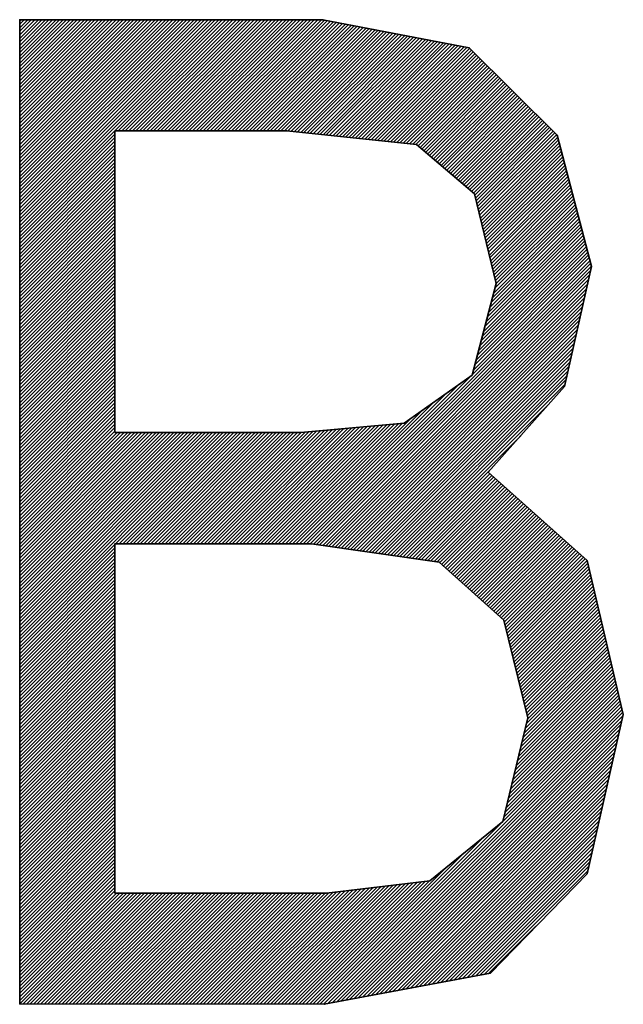
# Model space of a CAD drawing. Units: millimetres. Extents: x 6943 to 7867, y 1425 to 2007.
# Drawn here: x 7181 to 7182, y 1543 to 1545 of the extents above; entities that cross this region are included whole.
import ezdxf

# ---------------------------------------------------------------- set-up
doc = ezdxf.new("R2010")
doc.units = ezdxf.units.MM
doc.layers.add('G-IMPT', color=8, linetype='Continuous', lineweight=35)

# ---------------------------------------------------------------- blocks, each defined once
blk = doc.blocks.new('rba-bim-rba8012-999-005 - RBA T2 Controller Logo_005_dwg-783498-FRONT ELEVATION')
at = {"layer": 'G-IMPT'}
for p, q in [((-430.141, 206.3303), (-430.1395, 206.3319)), ((-430.141, 206.3249), (-430.134, 206.3319)), ((-430.141, 206.3194), (-430.1285, 206.3319)), ((-430.141, 206.3139), (-430.123, 206.3319)), ((-430.141, 206.3084), (-430.1176, 206.3319)), ((-430.141, 206.303), (-430.1121, 206.3319)), ((-430.141, 206.2975), (-430.1066, 206.3319)), ((-430.141, 206.292), (-430.1011, 206.3319)), ((-430.141, 206.2865), (-430.0957, 206.3319)), ((-430.141, 206.2811), (-430.0902, 206.3319)), ((-430.141, 206.2756), (-430.0847, 206.3319)), ((-430.141, 206.2701), (-430.0792, 206.3319)), ((-430.141, 206.2646), (-430.0738, 206.3319)), ((-430.141, 206.2592), (-430.0683, 206.3319)), ((-430.141, 206.2537), (-430.0628, 206.3319)), ((-430.141, 206.2482), (-430.0573, 206.3319)), ((-430.141, 206.2427), (-430.0519, 206.3319)), ((-430.141, 206.2373), (-430.0464, 206.3319)), ((-430.141, 206.2318), (-430.0409, 206.3319)), ((-430.141, 206.2263), (-430.0354, 206.3319)), ((-430.141, 206.2208), (-430.03, 206.3319)), ((-430.141, 206.2154), (-430.0245, 206.3319)), ((-430.141, 206.2099), (-430.019, 206.3319)), ((-430.141, 206.2044), (-430.0135, 206.3319)), ((-430.141, 206.1989), (-430.0081, 206.3319)), ((-430.141, 206.1935), (-430.0026, 206.3319)), ((-430.141, 206.188), (-429.9971, 206.3319)), ((-430.141, 206.1825), (-429.9916, 206.3319)), ((-430.141, 206.177), (-429.9862, 206.3319)), ((-430.141, 206.1716), (-429.9807, 206.3319)), ((-430.141, 206.1661), (-429.9752, 206.3319)), ((-430.141, 206.1606), (-429.9697, 206.3319)), ((-430.141, 206.1551), (-429.9643, 206.3319)), ((-430.141, 206.1497), (-429.9588, 206.3319)), ((-430.141, 206.1442), (-429.9533, 206.3319)), ((-430.141, 206.1387), (-429.9478, 206.3319)), ((-430.141, 206.1332), (-429.9424, 206.3319)), ((-430.141, 206.1278), (-429.9369, 206.3319)), ((-430.141, 206.1223), (-429.9314, 206.3319)), ((-430.141, 206.1168), (-429.9259, 206.3319)), ((-430.141, 206.1113), (-429.9204, 206.3319)), ((-430.141, 206.1059), (-429.915, 206.3319)), ((-430.141, 206.1004), (-429.9095, 206.3319)), ((-430.141, 206.0949), (-429.904, 206.3319)), ((-430.141, 206.0894), (-429.8985, 206.3319)), ((-430.141, 206.084), (-429.8931, 206.3319)), ((-430.141, 206.0785), (-429.8876, 206.3319)), ((-430.141, 206.073), (-429.8821, 206.3319)), ((-430.141, 206.0675), (-429.8766, 206.3319)), ((-430.141, 206.0621), (-429.8712, 206.3319)), ((-430.141, 206.0566), (-429.8657, 206.3319)), ((-430.141, 206.0511), (-429.8602, 206.3319)), ((-430.141, 206.0456), (-429.8547, 206.3319)), ((-430.141, 206.0402), (-429.8493, 206.3319)), ((-430.141, 206.0347), (-429.8438, 206.3319)), ((-430.141, 206.0292), (-429.8383, 206.3319)), ((-430.141, 206.0237), (-429.8328, 206.3319)), ((-430.141, 206.0183), (-429.8274, 206.3319)), ((-430.141, 206.0128), (-429.8219, 206.3319)), ((-429.9885, 206.1598), (-429.8164, 206.3319)), ((-429.983, 206.1598), (-429.8109, 206.3319)), ((-429.9776, 206.1598), (-429.8055, 206.3319)), ((-429.9721, 206.1598), (-429.8, 206.3319)), ((-429.9666, 206.1598), (-429.7945, 206.3319)), ((-429.9611, 206.1598), (-429.789, 206.3319)), ((-429.9557, 206.1598), (-429.7836, 206.3319)), ((-429.9502, 206.1598), (-429.7781, 206.3319)), ((-429.9447, 206.1598), (-429.7726, 206.3319)), ((-429.9392, 206.1598), (-429.7671, 206.3319)), ((-429.9338, 206.1598), (-429.7617, 206.3319)), ((-429.9283, 206.1598), (-429.7562, 206.3319)), ((-429.9228, 206.1598), (-429.7507, 206.3319)), ((-429.9173, 206.1598), (-429.7452, 206.3319)), ((-429.9119, 206.1598), (-429.7398, 206.3319)), ((-429.9064, 206.1598), (-429.7343, 206.3319)), ((-429.9009, 206.1598), (-429.7288, 206.3319)), ((-429.8954, 206.1598), (-429.7233, 206.3319)), ((-429.89, 206.1598), (-429.7179, 206.3319)), ((-429.8845, 206.1598), (-429.7124, 206.3319)), ((-429.879, 206.1598), (-429.7069, 206.3319)), ((-429.8735, 206.1598), (-429.7014, 206.3319)), ((-429.8681, 206.1598), (-429.696, 206.3319)), ((-429.8626, 206.1598), (-429.6905, 206.3319)), ((-429.8571, 206.1598), (-429.685, 206.3319)), ((-429.8516, 206.1598), (-429.6795, 206.3319)), ((-429.8462, 206.1598), (-429.6741, 206.3319)), ((-429.8407, 206.1598), (-429.6691, 206.3314)), ((-429.8352, 206.1598), (-429.6645, 206.3305)), ((-429.8297, 206.1598), (-429.6599, 206.3296)), ((-429.8243, 206.1598), (-429.6553, 206.3287)), ((-429.8188, 206.1598), (-429.6507, 206.3279)), ((-429.8133, 206.1598), (-429.6461, 206.327)), ((-429.8078, 206.1598), (-429.6415, 206.3261)), ((-429.8024, 206.1598), (-429.6369, 206.3252)), ((-429.7969, 206.1598), (-429.6323, 206.3243)), ((-429.7914, 206.1598), (-429.6277, 206.3235)), ((-429.7859, 206.1598), (-429.6231, 206.3226)), ((-429.7805, 206.1598), (-429.6185, 206.3217)), ((-429.775, 206.1598), (-429.614, 206.3208)), ((-429.7695, 206.1598), (-429.6094, 206.3199)), ((-429.764, 206.1598), (-429.6048, 206.319)), ((-429.7586, 206.1598), (-429.6002, 206.3182)), ((-429.7531, 206.1598), (-429.5956, 206.3173)), ((-429.7476, 206.1598), (-429.591, 206.3164)), ((-429.7421, 206.1598), (-429.5864, 206.3155)), ((-429.7367, 206.1598), (-429.5818, 206.3146)), ((-429.7312, 206.1598), (-429.5772, 206.3138)), ((-429.7259, 206.1596), (-429.5726, 206.3129)), ((-429.7209, 206.1591), (-429.568, 206.312)), ((-429.7159, 206.1586), (-429.5634, 206.3111)), ((-429.711, 206.1581), (-429.5588, 206.3102)), ((-429.706, 206.1575), (-429.5542, 206.3094)), ((-429.7011, 206.157), (-429.5496, 206.3085)), ((-429.6961, 206.1565), (-429.545, 206.3076)), ((-429.6912, 206.156), (-429.5405, 206.3067)), ((-429.6862, 206.1555), (-429.5359, 206.3058)), ((-429.6813, 206.1549), (-429.5313, 206.3049)), ((-429.6763, 206.1544), (-429.5267, 206.3041)), ((-429.6714, 206.1539), (-429.5221, 206.3032)), ((-429.6664, 206.1534), (-429.5175, 206.3023)), ((-429.6615, 206.1529), (-429.5129, 206.3014)), ((-429.6565, 206.1523), (-429.5083, 206.3005)), ((-429.6516, 206.1518), (-429.5037, 206.2997)), ((-429.6466, 206.1513), (-429.4991, 206.2988)), ((-429.6416, 206.1508), (-429.4945, 206.2979)), ((-429.6367, 206.1502), (-429.4899, 206.297)), ((-429.6317, 206.1497), (-429.4853, 206.2961)), ((-429.6268, 206.1492), (-429.4807, 206.2953)), ((-429.6218, 206.1487), (-429.4761, 206.2944)), ((-429.6169, 206.1482), (-429.4715, 206.2935)), ((-429.6119, 206.1476), (-429.467, 206.2926)), ((-429.607, 206.1471), (-429.4624, 206.2917)), ((-429.602, 206.1466), (-429.4578, 206.2908)), ((-429.5971, 206.1461), (-429.4532, 206.29)), ((-429.5921, 206.1456), (-429.4486, 206.2891)), ((-429.5872, 206.145), (-429.4445, 206.2877)), ((-429.5822, 206.1445), (-429.4418, 206.2849)), ((-429.5772, 206.144), (-429.439, 206.2822)), ((-429.5723, 206.1435), (-429.4363, 206.2795)), ((-429.5673, 206.1429), (-429.4335, 206.2768)), ((-429.5624, 206.1424), (-429.4308, 206.274)), ((-429.5574, 206.1419), (-429.428, 206.2713)), ((-429.5525, 206.1414), (-429.4253, 206.2686)), ((-429.5475, 206.1409), (-429.4225, 206.2658)), ((-429.5426, 206.1403), (-429.4198, 206.2631)), ((-429.5376, 206.1398), (-429.4171, 206.2604)), ((-429.5327, 206.1393), (-429.4143, 206.2577)), ((-429.5277, 206.1388), (-429.4116, 206.2549)), ((-429.5243, 206.1367), (-429.4088, 206.2522)), ((-429.5213, 206.1342), (-429.4061, 206.2495)), ((-429.5184, 206.1317), (-429.4033, 206.2467)), ((-429.5154, 206.1291), (-429.4006, 206.244)), ((-429.5125, 206.1266), (-429.3978, 206.2413)), ((-429.5095, 206.1241), (-429.3951, 206.2386)), ((-429.5066, 206.1216), (-429.3923, 206.2358)), ((-429.5036, 206.1191), (-429.3896, 206.2331)), ((-429.5007, 206.1165), (-429.3868, 206.2304)), ((-429.4977, 206.114), (-429.3841, 206.2276)), ((-429.4948, 206.1115), (-429.3813, 206.2249)), ((-429.4918, 206.109), (-429.3786, 206.2222)), ((-429.4889, 206.1064), (-429.3758, 206.2195)), ((-429.4859, 206.1039), (-429.3731, 206.2167)), ((-429.483, 206.1014), (-429.3703, 206.214)), ((-429.48, 206.0989), (-429.3676, 206.2113)), ((-429.477, 206.0964), (-429.3649, 206.2086)), ((-429.4741, 206.0938), (-429.3621, 206.2058)), ((-429.4711, 206.0913), (-429.3594, 206.2031)), ((-429.4682, 206.0888), (-429.3566, 206.2004)), ((-429.4652, 206.0863), (-429.3539, 206.1976)), ((-429.4623, 206.0837), (-429.3511, 206.1949)), ((-429.4593, 206.0812), (-429.3484, 206.1922)), ((-429.4564, 206.0787), (-429.3456, 206.1895)), ((-429.4534, 206.0762), (-429.3429, 206.1867)), ((-429.4505, 206.0737), (-429.3401, 206.184)), ((-429.4475, 206.0711), (-429.3374, 206.1813)), ((-429.4446, 206.0686), (-429.3346, 206.1785)), ((-429.4416, 206.0661), (-429.3319, 206.1758)), ((-429.4387, 206.0636), (-429.3291, 206.1731)), ((-429.4366, 206.0602), (-429.3264, 206.1704)), ((-429.4355, 206.0558), (-429.3236, 206.1676)), ((-429.4344, 206.0514), (-429.3209, 206.1649)), ((-430.141, 206.0073), (-429.9935, 206.1548)), ((-430.141, 206.0018), (-429.9935, 206.1493)), ((-429.4334, 206.047), (-429.3182, 206.1622)), ((-429.4323, 206.0426), (-429.3154, 206.1595)), ((-429.4312, 206.0381), (-429.3127, 206.1567)), ((-429.4302, 206.0337), (-429.3099, 206.154)), ((-429.4291, 206.0293), (-429.3082, 206.1502)), ((-430.141, 205.9964), (-429.9935, 206.1439)), ((-430.141, 205.9909), (-429.9935, 206.1384)), ((-430.141, 205.9854), (-429.9935, 206.1329)), ((-429.428, 206.0249), (-429.3071, 206.1459)), ((-429.427, 206.0205), (-429.306, 206.1415)), ((-429.4259, 206.0161), (-429.3048, 206.1372)), ((-429.4248, 206.0117), (-429.3037, 206.1328)), ((-430.141, 205.9799), (-429.9935, 206.1274)), ((-430.141, 205.9745), (-429.9935, 206.122)), ((-429.4238, 206.0073), (-429.3026, 206.1285)), ((-429.4227, 206.0029), (-429.3014, 206.1242)), ((-429.4216, 205.9985), (-429.3003, 206.1198)), ((-430.141, 205.969), (-429.9935, 206.1165)), ((-430.141, 205.9635), (-429.9935, 206.111)), ((-430.141, 205.958), (-429.9935, 206.1055)), ((-429.4206, 205.9941), (-429.2992, 206.1155)), ((-429.4195, 205.9897), (-429.298, 206.1111)), ((-429.4184, 205.9853), (-429.2969, 206.1068)), ((-429.4173, 205.9809), (-429.2958, 206.1025)), ((-430.141, 205.9526), (-429.9935, 206.1001)), ((-430.141, 205.9471), (-429.9935, 206.0946)), ((-430.141, 205.9416), (-429.9935, 206.0891)), ((-429.4163, 205.9765), (-429.2946, 206.0981)), ((-429.4152, 205.972), (-429.2935, 206.0938)), ((-429.4141, 205.9676), (-429.2924, 206.0894)), ((-430.141, 205.9361), (-429.9935, 206.0836)), ((-430.141, 205.9307), (-429.9935, 206.0782)), ((-430.141, 205.9252), (-429.9935, 206.0727)), ((-429.4131, 205.9632), (-429.2912, 206.0851)), ((-429.412, 205.9588), (-429.2901, 206.0807)), ((-429.4109, 205.9544), (-429.2889, 206.0764)), ((-429.4099, 205.95), (-429.2878, 206.0721)), ((-430.141, 205.9197), (-429.9935, 206.0672)), ((-430.141, 205.9142), (-429.9935, 206.0617)), ((-430.141, 205.9088), (-429.9935, 206.0563)), ((-429.4088, 205.9456), (-429.2867, 206.0677)), ((-429.4077, 205.9412), (-429.2855, 206.0634)), ((-429.4067, 205.9368), (-429.2844, 206.059)), ((-430.141, 205.9033), (-429.9935, 206.0508)), ((-430.141, 205.8978), (-429.9935, 206.0453)), ((-429.4056, 205.9324), (-429.2833, 206.0547)), ((-429.4054, 205.9162), (-429.2799, 206.0417)), ((-429.4045, 205.928), (-429.2821, 206.0504)), ((-429.4035, 205.9236), (-429.281, 206.046)), ((-430.141, 205.8923), (-429.9935, 206.0398)), ((-430.141, 205.8869), (-429.9935, 206.0344)), ((-430.141, 205.8814), (-429.9935, 206.0289)), ((-429.4112, 205.8939), (-429.2765, 206.0287)), ((-429.4093, 205.9013), (-429.2776, 206.033)), ((-429.4073, 205.9088), (-429.2787, 206.0373)), ((-430.141, 205.8759), (-429.9935, 206.0234)), ((-430.141, 205.8704), (-429.9935, 206.0179)), ((-430.141, 205.865), (-429.9935, 206.0125)), ((-429.419, 205.8643), (-429.2719, 206.0113)), ((-429.417, 205.8717), (-429.2731, 206.0156)), ((-429.4151, 205.8791), (-429.2742, 206.02)), ((-429.4131, 205.8865), (-429.2753, 206.0243)), ((-430.141, 205.8595), (-429.9935, 206.007)), ((-430.141, 205.854), (-429.9935, 206.0015)), ((-430.141, 205.8485), (-429.9935, 205.996)), ((-429.4248, 205.842), (-429.2685, 205.9983)), ((-429.4228, 205.8494), (-429.2697, 206.0026)), ((-429.4209, 205.8569), (-429.2708, 206.0069)), ((-430.141, 205.8431), (-429.9935, 205.9906)), ((-430.141, 205.8376), (-429.9935, 205.9851)), ((-430.141, 205.8321), (-429.9935, 205.9796)), ((-429.4325, 205.8124), (-429.264, 205.9809)), ((-429.4306, 205.8198), (-429.2651, 205.9852)), ((-429.4287, 205.8272), (-429.2663, 205.9896)), ((-429.4267, 205.8346), (-429.2674, 205.9939)), ((-430.141, 205.8266), (-429.9935, 205.9741)), ((-430.141, 205.8212), (-429.9935, 205.9687)), ((-429.4383, 205.7901), (-429.2606, 205.9679)), ((-429.4364, 205.7975), (-429.2617, 205.9722)), ((-429.4345, 205.805), (-429.2629, 205.9766)), ((-430.141, 205.8157), (-429.9935, 205.9632)), ((-430.141, 205.8102), (-429.9935, 205.9577)), ((-430.141, 205.8047), (-429.9935, 205.9522)), ((-429.6969, 205.5206), (-429.2583, 205.9592)), ((-429.6915, 205.5206), (-429.2572, 205.9548)), ((-429.6864, 205.5202), (-429.2561, 205.9505)), ((-429.4403, 205.7827), (-429.2595, 205.9635)), ((-430.141, 205.7993), (-429.9935, 205.9468)), ((-430.141, 205.7938), (-429.9935, 205.9413)), ((-430.141, 205.7883), (-429.9935, 205.9358)), ((-429.6816, 205.5195), (-429.2574, 205.9437)), ((-429.6768, 205.5188), (-429.259, 205.9367)), ((-430.141, 205.7828), (-429.9935, 205.9303)), ((-430.141, 205.7774), (-429.9935, 205.9249)), ((-430.141, 205.7719), (-429.9935, 205.9194)), ((-429.672, 205.5181), (-429.2606, 205.9296)), ((-429.6672, 205.5174), (-429.2621, 205.9225)), ((-430.141, 205.7664), (-429.9935, 205.9139)), ((-430.141, 205.7609), (-429.9935, 205.9084)), ((-429.6625, 205.5167), (-429.2637, 205.9155)), ((-429.6577, 205.5161), (-429.2653, 205.9084)), ((-430.141, 205.7555), (-429.9935, 205.903)), ((-430.141, 205.75), (-429.9935, 205.8975)), ((-430.141, 205.7445), (-429.9935, 205.892)), ((-429.6529, 205.5154), (-429.2669, 205.9013)), ((-429.6481, 205.5147), (-429.2685, 205.8943)), ((-430.141, 205.739), (-429.9935, 205.8865)), ((-430.141, 205.7336), (-429.9935, 205.8811)), ((-430.141, 205.7281), (-429.9935, 205.8756)), ((-429.6433, 205.514), (-429.2701, 205.8872)), ((-429.6385, 205.5133), (-429.2717, 205.8801)), ((-429.6337, 205.5126), (-429.2733, 205.8731)), ((-430.141, 205.7226), (-429.9935, 205.8701)), ((-430.141, 205.7171), (-429.9935, 205.8646)), ((-430.141, 205.7117), (-429.9935, 205.8592)), ((-429.6289, 205.5119), (-429.2749, 205.866)), ((-429.6242, 205.5112), (-429.2764, 205.859)), ((-430.141, 205.7062), (-429.9935, 205.8537)), ((-430.141, 205.7007), (-429.9935, 205.8482)), ((-430.141, 205.6952), (-429.9935, 205.8427)), ((-429.6194, 205.5106), (-429.278, 205.8519)), ((-429.6146, 205.5099), (-429.2796, 205.8448)), ((-430.141, 205.6898), (-429.9935, 205.8373)), ((-430.141, 205.6843), (-429.9935, 205.8318)), ((-429.6098, 205.5092), (-429.2812, 205.8378)), ((-429.605, 205.5085), (-429.2828, 205.8307)), ((-430.141, 205.6788), (-429.9935, 205.8263)), ((-430.141, 205.6733), (-429.9935, 205.8208)), ((-430.141, 205.6679), (-429.9935, 205.8154)), ((-429.6002, 205.5078), (-429.2844, 205.8236)), ((-429.5954, 205.5071), (-429.286, 205.8166)), ((-430.141, 205.6624), (-429.9935, 205.8099)), ((-430.141, 205.6569), (-429.9935, 205.8044)), ((-430.141, 205.6514), (-429.9935, 205.7989)), ((-429.5907, 205.5064), (-429.2876, 205.8095)), ((-429.5859, 205.5057), (-429.2892, 205.8024)), ((-430.141, 205.646), (-429.9935, 205.7935)), ((-430.141, 205.6405), (-429.9935, 205.788)), ((-430.141, 205.635), (-429.9935, 205.7825)), ((-429.5811, 205.505), (-429.2908, 205.7954)), ((-429.5763, 205.5044), (-429.2923, 205.7883)), ((-430.141, 205.6295), (-429.9935, 205.777)), ((-430.141, 205.6241), (-429.9935, 205.7716)), ((-429.7079, 205.5206), (-429.4615, 205.767)), ((-429.7024, 205.5206), (-429.4428, 205.7802)), ((-429.5715, 205.5037), (-429.2939, 205.7812)), ((-429.5667, 205.503), (-429.2955, 205.7742)), ((-429.5619, 205.5023), (-429.2971, 205.7671)), ((-430.141, 205.6186), (-429.9935, 205.7661)), ((-430.141, 205.6131), (-429.9935, 205.7606)), ((-430.141, 205.6076), (-429.9935, 205.7551)), ((-429.7134, 205.5206), (-429.4802, 205.7538)), ((-430.141, 205.6022), (-429.9935, 205.7497)), ((-430.141, 205.5967), (-429.9935, 205.7442)), ((-430.141, 205.5912), (-429.9935, 205.7387)), ((-429.7188, 205.5206), (-429.4988, 205.7406)), ((-429.5572, 205.5016), (-429.3219, 205.7369)), ((-430.141, 205.5857), (-429.9935, 205.7332)), ((-430.141, 205.5803), (-429.9935, 205.7278)), ((-430.141, 205.5748), (-429.9935, 205.7223)), ((-429.7243, 205.5206), (-429.5175, 205.7274)), ((-430.141, 205.5693), (-429.9935, 205.7168)), ((-430.141, 205.5638), (-429.9935, 205.7113)), ((-430.141, 205.5584), (-429.9935, 205.7059)), ((-429.7517, 205.5206), (-429.5669, 205.7054)), ((-429.7462, 205.5206), (-429.5609, 205.7059)), ((-429.7407, 205.5206), (-429.5549, 205.7065)), ((-429.7353, 205.5206), (-429.5488, 205.707)), ((-429.7298, 205.5206), (-429.5362, 205.7142)), ((-430.141, 205.5529), (-429.9935, 205.7004)), ((-430.141, 205.5474), (-429.9935, 205.6949)), ((-430.141, 205.5419), (-429.9902, 205.6927)), ((-430.141, 205.5365), (-429.9847, 205.6927)), ((-430.141, 205.531), (-429.9793, 205.6927)), ((-430.141, 205.5255), (-429.9738, 205.6927)), ((-430.141, 205.52), (-429.9683, 205.6927)), ((-430.141, 205.5146), (-429.9628, 205.6927)), ((-430.141, 205.5091), (-429.9574, 205.6927)), ((-430.141, 205.5036), (-429.9519, 205.6927)), ((-430.141, 205.4981), (-429.9464, 205.6927)), ((-430.141, 205.4927), (-429.9409, 205.6927)), ((-430.141, 205.4872), (-429.9355, 205.6927)), ((-430.141, 205.4817), (-429.93, 205.6927)), ((-430.141, 205.4762), (-429.9245, 205.6927)), ((-430.141, 205.4708), (-429.919, 205.6927)), ((-430.141, 205.4653), (-429.9136, 205.6927)), ((-430.141, 205.4598), (-429.9081, 205.6927)), ((-430.141, 205.4543), (-429.9026, 205.6927)), ((-430.141, 205.4489), (-429.8971, 205.6927)), ((-430.141, 205.4434), (-429.8917, 205.6927)), ((-430.141, 205.4379), (-429.8862, 205.6927)), ((-430.141, 205.4324), (-429.8807, 205.6927)), ((-430.141, 205.427), (-429.8752, 205.6927)), ((-430.141, 205.4215), (-429.8698, 205.6927)), ((-430.141, 205.416), (-429.8643, 205.6927)), ((-430.141, 205.4105), (-429.8588, 205.6927)), ((-430.141, 205.4051), (-429.8533, 205.6927)), ((-430.141, 205.3996), (-429.8479, 205.6927)), ((-430.141, 205.3941), (-429.8424, 205.6927)), ((-430.141, 205.3886), (-429.8369, 205.6927)), ((-430.141, 205.3832), (-429.8314, 205.6927)), ((-430.141, 205.3777), (-429.826, 205.6927)), ((-429.9871, 205.5206), (-429.815, 205.6927)), ((-429.9816, 205.5206), (-429.8095, 205.6927)), ((-429.9762, 205.5206), (-429.8041, 205.6927)), ((-429.9707, 205.5206), (-429.7986, 205.6927)), ((-429.9652, 205.5206), (-429.7931, 205.6927)), ((-429.9597, 205.5206), (-429.7876, 205.6927)), ((-429.9543, 205.5206), (-429.7822, 205.6927)), ((-429.9488, 205.5206), (-429.7767, 205.6927)), ((-429.9433, 205.5206), (-429.7712, 205.6927)), ((-429.9378, 205.5206), (-429.7657, 205.6927)), ((-429.9324, 205.5206), (-429.7603, 205.6927)), ((-429.9269, 205.5206), (-429.7548, 205.6927)), ((-429.9214, 205.5206), (-429.7493, 205.6927)), ((-429.9159, 205.5206), (-429.7438, 205.6927)), ((-429.9105, 205.5206), (-429.7384, 205.6927)), ((-429.905, 205.5206), (-429.7329, 205.6927)), ((-429.8995, 205.5206), (-429.7274, 205.6927)), ((-429.894, 205.5206), (-429.7219, 205.6927)), ((-429.8886, 205.5206), (-429.7165, 205.6927)), ((-429.8831, 205.5206), (-429.711, 205.6927)), ((-429.8776, 205.5206), (-429.7055, 205.6928)), ((-429.8721, 205.5206), (-429.6994, 205.6933)), ((-429.8667, 205.5206), (-429.6934, 205.6938)), ((-429.8612, 205.5206), (-429.6874, 205.6944)), ((-429.8557, 205.5206), (-429.6814, 205.6949)), ((-429.8502, 205.5206), (-429.6753, 205.6955)), ((-429.8448, 205.5206), (-429.6693, 205.696)), ((-429.8393, 205.5206), (-429.6633, 205.6966)), ((-429.8338, 205.5206), (-429.6573, 205.6971)), ((-429.8283, 205.5206), (-429.6512, 205.6977)), ((-429.8229, 205.5206), (-429.6452, 205.6982)), ((-429.8174, 205.5206), (-429.6392, 205.6988)), ((-429.8119, 205.5206), (-429.6332, 205.6993)), ((-429.8064, 205.5206), (-429.6271, 205.6999)), ((-429.801, 205.5206), (-429.6211, 205.7004)), ((-429.7955, 205.5206), (-429.6151, 205.701)), ((-429.79, 205.5206), (-429.6091, 205.7015)), ((-429.7845, 205.5206), (-429.603, 205.7021)), ((-429.7791, 205.5206), (-429.597, 205.7026)), ((-429.7736, 205.5206), (-429.591, 205.7032)), ((-429.7681, 205.5206), (-429.585, 205.7037)), ((-429.7626, 205.5206), (-429.579, 205.7043)), ((-429.7572, 205.5206), (-429.5729, 205.7048)), ((-429.5524, 205.5009), (-429.3655, 205.6878)), ((-429.5476, 205.5002), (-429.4092, 205.6386)), ((-429.5428, 205.4995), (-429.4133, 205.629)), ((-429.538, 205.4988), (-429.4104, 205.6265)), ((-429.5332, 205.4982), (-429.4075, 205.6239)), ((-429.5284, 205.4975), (-429.4046, 205.6213)), ((-429.5236, 205.4968), (-429.4017, 205.6187)), ((-429.5189, 205.4961), (-429.3988, 205.6161)), ((-429.5141, 205.4954), (-429.3959, 205.6135)), ((-429.5093, 205.4947), (-429.393, 205.611)), ((-429.5045, 205.494), (-429.3901, 205.6084)), ((-429.4997, 205.4933), (-429.3872, 205.6058)), ((-429.4949, 205.4927), (-429.3844, 205.6032)), ((-429.4907, 205.4914), (-429.3815, 205.6006)), ((-429.4878, 205.4888), (-429.3786, 205.5981)), ((-429.485, 205.4862), (-429.3757, 205.5955)), ((-429.4821, 205.4836), (-429.3728, 205.5929)), ((-429.4792, 205.481), (-429.3699, 205.5903)), ((-429.4763, 205.4784), (-429.367, 205.5877)), ((-429.4734, 205.4758), (-429.3641, 205.5852)), ((-429.4706, 205.4732), (-429.3612, 205.5826)), ((-429.4677, 205.4706), (-429.3583, 205.58)), ((-429.4648, 205.468), (-429.3554, 205.5774)), ((-429.4619, 205.4654), (-429.3525, 205.5748)), ((-429.459, 205.4628), (-429.3496, 205.5722)), ((-429.4561, 205.4603), (-429.3467, 205.5697)), ((-429.4533, 205.4577), (-429.3438, 205.5671)), ((-429.4504, 205.4551), (-429.341, 205.5645)), ((-429.4475, 205.4525), (-429.3381, 205.5619)), ((-429.4446, 205.4499), (-429.3352, 205.5593)), ((-429.4417, 205.4473), (-429.3323, 205.5568)), ((-429.4389, 205.4447), (-429.3294, 205.5542)), ((-429.436, 205.4421), (-429.3265, 205.5516)), ((-429.4331, 205.4395), (-429.3236, 205.549)), ((-429.4302, 205.4369), (-429.3207, 205.5464)), ((-429.4273, 205.4343), (-429.3178, 205.5438)), ((-429.4245, 205.4317), (-429.3149, 205.5413)), ((-429.4216, 205.4291), (-429.312, 205.5387)), ((-429.4187, 205.4265), (-429.3091, 205.5361)), ((-429.4158, 205.4239), (-429.3062, 205.5335)), ((-429.4129, 205.4213), (-429.3033, 205.5309)), ((-429.41, 205.4188), (-429.3004, 205.5284)), ((-429.4072, 205.4162), (-429.2975, 205.5258)), ((-429.4043, 205.4136), (-429.2947, 205.5232)), ((-430.141, 205.3667), (-429.9935, 205.5142)), ((-430.141, 205.3613), (-429.9935, 205.5088)), ((-429.4014, 205.411), (-429.2918, 205.5206)), ((-429.3985, 205.4084), (-429.2889, 205.518)), ((-429.3956, 205.4058), (-429.286, 205.5155)), ((-429.3928, 205.4032), (-429.2831, 205.5129)), ((-429.3909, 205.3996), (-429.2802, 205.5103)), ((-429.3898, 205.3952), (-429.2773, 205.5077)), ((-430.141, 205.3558), (-429.9935, 205.5033)), ((-430.141, 205.3503), (-429.9935, 205.4978)), ((-430.141, 205.3448), (-429.9935, 205.4923)), ((-429.3888, 205.3908), (-429.2744, 205.5051)), ((-429.3877, 205.3864), (-429.2715, 205.5025)), ((-429.3866, 205.382), (-429.2686, 205.5)), ((-429.3855, 205.3776), (-429.2657, 205.4974)), ((-429.3844, 205.3732), (-429.2628, 205.4948)), ((-430.141, 205.3394), (-429.9935, 205.4869)), ((-430.141, 205.3339), (-429.9935, 205.4814)), ((-429.3833, 205.3688), (-429.2617, 205.4905)), ((-429.3822, 205.3644), (-429.2606, 205.486)), ((-429.3812, 205.36), (-429.2596, 205.4816)), ((-429.3801, 205.3557), (-429.2586, 205.4772)), ((-430.141, 205.3284), (-429.9935, 205.4759)), ((-430.141, 205.3229), (-429.9935, 205.4704)), ((-430.141, 205.3175), (-429.9935, 205.465)), ((-429.379, 205.3513), (-429.2575, 205.4727)), ((-429.3779, 205.3469), (-429.2565, 205.4683)), ((-429.3768, 205.3425), (-429.2554, 205.4638)), ((-430.141, 205.312), (-429.9935, 205.4595)), ((-430.141, 205.3065), (-429.9935, 205.454)), ((-430.141, 205.301), (-429.9935, 205.4485)), ((-429.3757, 205.3381), (-429.2544, 205.4594)), ((-429.3746, 205.3337), (-429.2534, 205.455)), ((-429.3736, 205.3293), (-429.2523, 205.4505)), ((-429.3725, 205.3249), (-429.2513, 205.4461)), ((-430.141, 205.2956), (-429.9935, 205.4431)), ((-430.141, 205.2901), (-429.9935, 205.4376)), ((-430.141, 205.2846), (-429.9935, 205.4321)), ((-429.3714, 205.3205), (-429.2502, 205.4417)), ((-429.3703, 205.3161), (-429.2492, 205.4372)), ((-429.3692, 205.3118), (-429.2482, 205.4328)), ((-430.141, 205.2791), (-429.9935, 205.4266)), ((-430.141, 205.2737), (-429.9935, 205.4212)), ((-430.141, 205.2682), (-429.9935, 205.4157)), ((-429.3681, 205.3074), (-429.2471, 205.4284)), ((-429.3671, 205.303), (-429.2461, 205.4239)), ((-429.366, 205.2986), (-429.245, 205.4195)), ((-430.141, 205.2627), (-429.9935, 205.4102)), ((-430.141, 205.2572), (-429.9935, 205.4047)), ((-429.3649, 205.2942), (-429.244, 205.4151)), ((-429.3638, 205.2898), (-429.243, 205.4106)), ((-429.3627, 205.2854), (-429.2419, 205.4062)), ((-429.3616, 205.281), (-429.2409, 205.4018)), ((-430.141, 205.2518), (-429.9935, 205.3993)), ((-430.141, 205.2463), (-429.9935, 205.3938)), ((-430.141, 205.2408), (-429.9935, 205.3883)), ((-429.3605, 205.2766), (-429.2398, 205.3973)), ((-429.3595, 205.2722), (-429.2388, 205.3929)), ((-429.3584, 205.2679), (-429.2378, 205.3885)), ((-430.141, 205.2353), (-429.9935, 205.3828)), ((-430.141, 205.2299), (-429.9935, 205.3774)), ((-430.141, 205.2244), (-429.9935, 205.3719)), ((-429.3573, 205.2635), (-429.2367, 205.384)), ((-429.3562, 205.2591), (-429.2357, 205.3796)), ((-429.3551, 205.2547), (-429.2347, 205.3751)), ((-429.3547, 205.2496), (-429.2336, 205.3707)), ((-430.141, 205.2189), (-429.9935, 205.3664)), ((-430.141, 205.2134), (-429.9935, 205.3609)), ((-430.141, 205.208), (-429.9935, 205.3555)), ((-429.3599, 205.228), (-429.2305, 205.3574)), ((-429.3582, 205.2352), (-429.2315, 205.3618)), ((-429.3564, 205.2424), (-429.2326, 205.3663)), ((-430.141, 205.2025), (-429.9935, 205.35)), ((-430.141, 205.197), (-429.9935, 205.3445)), ((-429.3669, 205.1991), (-429.2263, 205.3397)), ((-429.3652, 205.2063), (-429.2274, 205.3441)), ((-429.3634, 205.2135), (-429.2284, 205.3485)), ((-429.3617, 205.2207), (-429.2295, 205.353)), ((-430.141, 205.1915), (-429.9935, 205.339)), ((-430.141, 205.1861), (-429.9935, 205.3336)), ((-430.141, 205.1806), (-429.9935, 205.3281)), ((-429.3721, 205.1774), (-429.2232, 205.3264)), ((-429.3704, 205.1846), (-429.2243, 205.3308)), ((-429.3687, 205.1919), (-429.2253, 205.3352)), ((-430.141, 205.1751), (-429.9935, 205.3226)), ((-430.141, 205.1696), (-429.9935, 205.3171)), ((-430.141, 205.1642), (-429.9935, 205.3117)), ((-429.3774, 205.1558), (-429.2201, 205.3131)), ((-429.3756, 205.163), (-429.2211, 205.3175)), ((-429.3739, 205.1702), (-429.2222, 205.3219)), ((-430.141, 205.1587), (-429.9935, 205.3062)), ((-430.141, 205.1532), (-429.9935, 205.3007)), ((-430.141, 205.1477), (-429.9935, 205.2952)), ((-429.3844, 205.1269), (-429.2159, 205.2953)), ((-429.3826, 205.1341), (-429.217, 205.2998)), ((-429.3809, 205.1413), (-429.218, 205.3042)), ((-429.3791, 205.1485), (-429.2191, 205.3086)), ((-430.141, 205.1423), (-429.9935, 205.2898)), ((-430.141, 205.1368), (-429.9935, 205.2843)), ((-430.141, 205.1313), (-429.9935, 205.2788)), ((-429.3896, 205.1052), (-429.2128, 205.282)), ((-429.3878, 205.1124), (-429.2139, 205.2864)), ((-429.3861, 205.1197), (-429.2149, 205.2909)), ((-430.141, 205.1258), (-429.9935, 205.2733)), ((-430.141, 205.1204), (-429.9935, 205.2679)), ((-429.6707, 204.8077), (-429.2097, 205.2687)), ((-429.6642, 204.8087), (-429.2087, 205.2643)), ((-429.3913, 205.098), (-429.2118, 205.2776)), ((-430.141, 205.1149), (-429.9935, 205.2624)), ((-430.141, 205.1094), (-429.9935, 205.2569)), ((-430.141, 205.1039), (-429.9935, 205.2514)), ((-429.6575, 204.8099), (-429.2076, 205.2598)), ((-429.6508, 204.8112), (-429.2071, 205.2548)), ((-430.141, 205.0985), (-429.9935, 205.246)), ((-430.141, 205.093), (-429.9935, 205.2405)), ((-430.141, 205.0875), (-429.9935, 205.235)), ((-429.644, 204.8125), (-429.2087, 205.2478)), ((-429.6373, 204.8137), (-429.2104, 205.2407)), ((-429.6306, 204.815), (-429.212, 205.2336)), ((-430.141, 205.082), (-429.9935, 205.2295)), ((-430.141, 205.0766), (-429.9935, 205.2241)), ((-430.141, 205.0711), (-429.9935, 205.2186)), ((-429.6238, 204.8162), (-429.2136, 205.2265)), ((-429.6171, 204.8175), (-429.2152, 205.2194)), ((-430.141, 205.0656), (-429.9935, 205.2131)), ((-430.141, 205.0601), (-429.9935, 205.2076)), ((-429.6104, 204.8187), (-429.2168, 205.2123)), ((-429.6037, 204.82), (-429.2184, 205.2052)), ((-430.141, 205.0547), (-429.9935, 205.2022)), ((-430.141, 205.0492), (-429.9935, 205.1967)), ((-430.141, 205.0437), (-429.9935, 205.1912)), ((-429.5969, 204.8213), (-429.22, 205.1981)), ((-429.5902, 204.8225), (-429.2216, 205.1911)), ((-430.141, 205.0382), (-429.9935, 205.1857)), ((-430.141, 205.0328), (-429.9935, 205.1803)), ((-430.141, 205.0273), (-429.9935, 205.1748)), ((-429.5835, 204.8238), (-429.2233, 205.184)), ((-429.5767, 204.825), (-429.2249, 205.1769)), ((-430.141, 205.0218), (-429.9935, 205.1693)), ((-430.141, 205.0163), (-429.9935, 205.1638)), ((-430.141, 205.0109), (-429.9935, 205.1584)), ((-429.57, 204.8263), (-429.2265, 205.1698)), ((-429.5633, 204.8275), (-429.2281, 205.1627)), ((-430.141, 205.0054), (-429.9935, 205.1529)), ((-430.141, 204.9999), (-429.9935, 205.1474)), ((-430.141, 204.9944), (-429.9935, 205.1419)), ((-429.5565, 204.8288), (-429.2297, 205.1556)), ((-429.5498, 204.8301), (-429.2313, 205.1485)), ((-429.5431, 204.8313), (-429.2329, 205.1414)), ((-430.141, 204.989), (-429.9935, 205.1365)), ((-430.141, 204.9835), (-429.9935, 205.131)), ((-429.5363, 204.8326), (-429.2345, 205.1343)), ((-429.5296, 204.8338), (-429.2362, 205.1273)), ((-430.141, 204.978), (-429.9935, 205.1255)), ((-430.141, 204.9725), (-429.9935, 205.12)), ((-430.141, 204.9671), (-429.9935, 205.1146)), ((-429.5229, 204.8351), (-429.2378, 205.1202)), ((-429.5161, 204.8363), (-429.2394, 205.1131)), ((-430.141, 204.9616), (-429.9935, 205.1091)), ((-430.141, 204.9561), (-429.9935, 205.1036)), ((-430.141, 204.9506), (-429.9935, 205.0981)), ((-429.5094, 204.8376), (-429.241, 205.106)), ((-429.5027, 204.8388), (-429.2426, 205.0989)), ((-430.141, 204.9452), (-429.9935, 205.0927)), ((-430.141, 204.9397), (-429.9935, 205.0872)), ((-430.141, 204.9342), (-429.9935, 205.0817)), ((-429.4959, 204.8401), (-429.2442, 205.0918)), ((-429.4892, 204.8414), (-429.2458, 205.0847)), ((-430.141, 204.9287), (-429.9935, 205.0762)), ((-430.141, 204.9233), (-429.9935, 205.0708)), ((-430.141, 204.9178), (-429.9935, 205.0653)), ((-429.6817, 204.8077), (-429.422, 205.0673)), ((-429.4825, 204.8426), (-429.2475, 205.0776)), ((-429.4757, 204.8439), (-429.2491, 205.0706)), ((-430.141, 204.9123), (-429.9935, 205.0598)), ((-430.141, 204.9068), (-429.9935, 205.0543)), ((-429.469, 204.8451), (-429.2507, 205.0635)), ((-429.4623, 204.8464), (-429.2523, 205.0564)), ((-430.141, 204.9014), (-429.9935, 205.0489)), ((-430.141, 204.8959), (-429.9935, 205.0434)), ((-430.141, 204.8904), (-429.9935, 205.0379)), ((-429.6871, 204.8077), (-429.4508, 205.044)), ((-429.4555, 204.8476), (-429.2539, 205.0493)), ((-429.4488, 204.8489), (-429.2555, 205.0422)), ((-429.4421, 204.8502), (-429.2571, 205.0351)), ((-430.141, 204.8849), (-429.9935, 205.0324)), ((-430.141, 204.8795), (-429.9935, 205.027)), ((-430.141, 204.874), (-429.9935, 205.0215)), ((-429.6926, 204.8077), (-429.4797, 205.0206)), ((-429.4354, 204.8514), (-429.2587, 205.028)), ((-429.4286, 204.8527), (-429.2604, 205.0209)), ((-430.141, 204.8685), (-429.9935, 205.016)), ((-430.141, 204.863), (-429.9935, 205.0105)), ((-430.141, 204.8576), (-429.9935, 205.0051)), ((-429.4219, 204.8539), (-429.262, 205.0138)), ((-430.141, 204.8521), (-429.9935, 204.9996)), ((-430.141, 204.8466), (-429.9935, 204.9941)), ((-429.7693, 204.8077), (-429.5878, 204.9892)), ((-429.7638, 204.8077), (-429.5815, 204.9899)), ((-429.7583, 204.8077), (-429.5753, 204.9907)), ((-429.7528, 204.8077), (-429.5691, 204.9914)), ((-429.7474, 204.8077), (-429.5629, 204.9922)), ((-429.7419, 204.8077), (-429.5566, 204.9929)), ((-429.7364, 204.8077), (-429.5504, 204.9937)), ((-429.7309, 204.8077), (-429.5442, 204.9944)), ((-429.7255, 204.8077), (-429.538, 204.9952)), ((-429.72, 204.8077), (-429.5318, 204.9959)), ((-429.7145, 204.8077), (-429.5255, 204.9967)), ((-429.709, 204.8077), (-429.5193, 204.9974)), ((-429.7036, 204.8077), (-429.5131, 204.9982)), ((-429.6981, 204.8077), (-429.5069, 204.9989)), ((-430.141, 204.8411), (-429.9935, 204.9886)), ((-430.141, 204.8357), (-429.9935, 204.9832)), ((-430.141, 204.8302), (-429.9914, 204.9798)), ((-430.141, 204.8247), (-429.9859, 204.9798)), ((-430.141, 204.8192), (-429.9804, 204.9798)), ((-430.141, 204.8138), (-429.975, 204.9798)), ((-430.1361, 204.8077), (-429.964, 204.9798)), ((-430.1306, 204.8077), (-429.9585, 204.9798)), ((-430.1252, 204.8077), (-429.9531, 204.9798)), ((-430.1197, 204.8077), (-429.9476, 204.9798)), ((-430.1142, 204.8077), (-429.9421, 204.9798)), ((-430.1087, 204.8077), (-429.9366, 204.9798)), ((-430.1033, 204.8077), (-429.9312, 204.9798)), ((-430.0978, 204.8077), (-429.9257, 204.9798)), ((-430.0923, 204.8077), (-429.9202, 204.9798)), ((-430.0868, 204.8077), (-429.9147, 204.9798)), ((-430.0814, 204.8077), (-429.9093, 204.9798)), ((-430.0759, 204.8077), (-429.9038, 204.9798)), ((-430.0704, 204.8077), (-429.8983, 204.9798)), ((-430.0649, 204.8077), (-429.8928, 204.9798)), ((-430.0595, 204.8077), (-429.8874, 204.9798)), ((-430.054, 204.8077), (-429.8819, 204.9798)), ((-430.0485, 204.8077), (-429.8764, 204.9798)), ((-430.043, 204.8077), (-429.8709, 204.9798)), ((-430.0376, 204.8077), (-429.8655, 204.9798)), ((-430.0321, 204.8077), (-429.86, 204.9798)), ((-430.0266, 204.8077), (-429.8545, 204.9798)), ((-430.0211, 204.8077), (-429.849, 204.9798)), ((-430.0157, 204.8077), (-429.8436, 204.9798)), ((-430.0102, 204.8077), (-429.8381, 204.9798)), ((-430.0047, 204.8077), (-429.8326, 204.9798)), ((-429.9992, 204.8077), (-429.8271, 204.9798)), ((-429.9938, 204.8077), (-429.8217, 204.9798)), ((-429.9883, 204.8077), (-429.8162, 204.9798)), ((-429.9828, 204.8077), (-429.8107, 204.9798)), ((-429.9773, 204.8077), (-429.8052, 204.9798)), ((-429.9719, 204.8077), (-429.7998, 204.9798)), ((-429.9664, 204.8077), (-429.7943, 204.9798)), ((-429.9609, 204.8077), (-429.7888, 204.9798)), ((-429.9554, 204.8077), (-429.7833, 204.9798)), ((-429.95, 204.8077), (-429.7779, 204.9798)), ((-429.9445, 204.8077), (-429.7724, 204.9798)), ((-429.939, 204.8077), (-429.7669, 204.9798)), ((-429.9335, 204.8077), (-429.7614, 204.9798)), ((-429.9281, 204.8077), (-429.756, 204.9798)), ((-429.9226, 204.8077), (-429.7505, 204.9798)), ((-429.9171, 204.8077), (-429.745, 204.9798)), ((-429.9116, 204.8077), (-429.7395, 204.9798)), ((-429.9062, 204.8077), (-429.7341, 204.9798)), ((-429.9007, 204.8077), (-429.7286, 204.9798)), ((-429.8952, 204.8077), (-429.7231, 204.9798)), ((-429.8897, 204.8077), (-429.7176, 204.9798)), ((-429.8843, 204.8077), (-429.7122, 204.9798)), ((-429.8788, 204.8077), (-429.7067, 204.9798)), ((-429.8733, 204.8077), (-429.7012, 204.9798)), ((-429.8678, 204.8077), (-429.6957, 204.9798)), ((-429.8624, 204.8077), (-429.6903, 204.9798)), ((-429.8569, 204.8077), (-429.6848, 204.9798)), ((-429.8514, 204.8077), (-429.6793, 204.9798)), ((-429.8459, 204.8077), (-429.6738, 204.9798)), ((-429.8405, 204.8077), (-429.6684, 204.9798)), ((-429.835, 204.8077), (-429.6624, 204.9802)), ((-429.8295, 204.8077), (-429.6562, 204.981)), ((-429.824, 204.8077), (-429.65, 204.9817)), ((-429.8186, 204.8077), (-429.6438, 204.9825)), ((-429.8131, 204.8077), (-429.6375, 204.9832)), ((-429.8076, 204.8077), (-429.6313, 204.984)), ((-429.8021, 204.8077), (-429.6251, 204.9847)), ((-429.7967, 204.8077), (-429.6189, 204.9854)), ((-429.7912, 204.8077), (-429.6127, 204.9862)), ((-429.7857, 204.8077), (-429.6064, 204.9869)), ((-429.7802, 204.8077), (-429.6002, 204.9877)), ((-429.7748, 204.8077), (-429.594, 204.9884)), ((-429.4152, 204.8552), (-429.342, 204.9284))]:
    blk.add_line(p, q, dxfattribs=at)
at = {"layer": 'G-IMPT', "flags": 128}
for points in [[(-430.141, 204.8077), (-430.141, 206.3319), (-429.6716, 206.3319), (-429.4453, 206.2885), (-429.309, 206.1531), (-429.256, 205.95), (-429.2978, 205.7639), (-429.4157, 205.6312), (-429.2627, 205.4947), (-429.2068, 205.2563), (-429.2629, 205.0099), (-429.4125, 204.8557), (-429.6697, 204.8077), (-430.141, 204.8083), (-429.9695, 204.9798)], [(-430.141, 205.3722), (-429.9935, 205.5197), (-429.8205, 205.6927)], [(-429.6762, 204.8077), (-429.3932, 205.0907), (-429.2107, 205.2731)]]:
    blk.add_lwpolyline(points, dxfattribs=at)
for points in [[(-429.9935, 205.6927), (-429.9935, 206.1598), (-429.7273, 206.1598), (-429.5266, 206.1387), (-429.4371, 206.0622), (-429.4035, 205.9235), (-429.4405, 205.7818), (-429.546, 205.7073), (-429.7061, 205.6927)], [(-429.9935, 204.9798), (-429.9935, 205.5206), (-429.6892, 205.5206), (-429.4916, 205.4922), (-429.3916, 205.4021), (-429.3543, 205.2513), (-429.3931, 205.0908), (-429.5064, 204.999), (-429.6662, 204.9798)]]:
    blk.add_lwpolyline(points, close=True, dxfattribs=at)
blk = doc.blocks.new('rba-bim-rba8012-999-005 - RBA8012-999-005-783736-FRONT ELEVATION')
blk.add_blockref('rba-bim-rba8012-999-005 - RBA T2 Controller Logo_005_dwg-783498-FRONT ELEVATION', (0, 0))

msp = doc.modelspace()

# ---------------------------------------------------------------- block references
msp.add_blockref('rba-bim-rba8012-999-005 - RBA8012-999-005-783736-FRONT ELEVATION', (7611.0534, 1338.2293))

doc.saveas('drawing.dxf')
